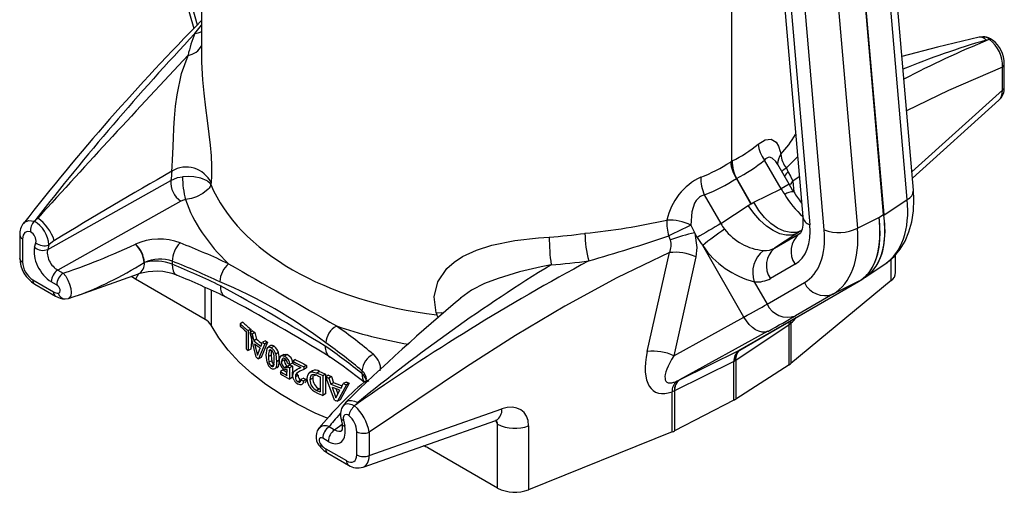
# Model space of a CAD drawing. Units: inches. Extents: x 0 to 10.9, y -0.1 to 8.4.
# Drawn here: x 7.6 to 9, y 3.6 to 4.2 of the extents above; entities that cross this region are included whole.
import ezdxf

# ---------------------------------------------------------------- set-up
doc = ezdxf.new("R2010")
doc.units = ezdxf.units.IN
doc.header["$MEASUREMENT"] = 0

msp = doc.modelspace()

# ---------------------------------------------------------------- linework, layer by layer
at = {"color": 7, "linetype": 'Continuous', "lineweight": 25}
for p, q in [((8.8401, 3.9627), (8.7925, 4.5119)), ((8.8316, 3.9501), (8.7841, 4.4992)), ((8.7996, 3.9297), (8.752, 4.4792)), ((8.7523, 4.4793), (8.7998, 3.9299)), ((8.7192, 3.909), (8.6717, 4.4581)), ((8.7167, 4.4603), (8.7642, 3.9112)), ((7.8768, 4.437), (7.8768, 4.1361)), ((8.654, 4.3461), (8.6903, 3.9265)), ((8.6635, 4.3355), (8.6998, 3.916)), ((8.5937, 4.2656), (8.5937, 4.0016)), ((7.8601, 4.2242), (7.8706, 4.1865)), ((7.8556, 4.2193), (7.8661, 4.1819)), ((7.8676, 4.1748), (7.8768, 4.1861)), ((8.9339, 4.1702), (8.9291, 4.1699)), ((8.941, 4.1662), (8.9383, 4.166)), ((8.9432, 4.1666), (8.9432, 4.1666)), ((8.9629, 4.1024), (8.9629, 4.1338)), ((8.9605, 4.0981), (8.9605, 4.1295)), ((8.8379, 3.9877), (8.9605, 4.0981)), ((8.8386, 3.9792), (8.9556, 4.0846)), ((8.5924, 4.0009), (8.5937, 4.0016)), ((8.5937, 4.0016), (8.5949, 4.0023)), ((8.661, 3.9644), (8.6385, 4.0035)), ((8.6719, 3.9707), (8.6565, 3.9973)), ((8.6681, 3.9925), (8.6707, 3.9873)), ((7.6686, 3.8826), (7.8351, 3.9759)), ((8.6202, 3.9443), (8.6004, 3.9786)), ((8.6006, 3.9788), (8.6204, 3.9444)), ((8.6719, 3.9707), (8.661, 3.9644)), ((8.6856, 3.981), (8.677, 3.9747)), ((8.677, 3.9747), (8.6781, 3.9604)), ((8.6242, 3.9463), (8.661, 3.9644)), ((7.8486, 3.9479), (7.682, 3.8546)), ((8.557, 3.9565), (8.5796, 3.9174)), ((8.6165, 3.9419), (8.6202, 3.9443)), ((8.6204, 3.9444), (8.6242, 3.9463)), ((8.7999, 3.9289), (8.8316, 3.9501)), ((8.5796, 3.9174), (8.6165, 3.9419)), ((7.6503, 3.9208), (7.6503, 3.9207)), ((7.6524, 3.9228), (7.6551, 3.925)), ((8.7642, 3.9112), (8.7934, 3.9257)), ((8.7934, 3.9257), (8.7996, 3.9297)), ((8.539, 3.9152), (8.5441, 3.9047)), ((8.5474, 3.8988), (8.5441, 3.9047)), ((8.682, 3.904), (8.6522, 3.8842)), ((8.6857, 3.9065), (8.682, 3.904)), ((8.6854, 3.9034), (8.6866, 3.9042)), ((8.6887, 3.9082), (8.6856, 3.9064)), ((8.6887, 3.9082), (8.6857, 3.9065)), ((7.6306, 3.9021), (7.6306, 3.8707)), ((7.6344, 3.8968), (7.6344, 3.8653)), ((7.6508, 3.8854), (7.6525, 3.8916)), ((7.6774, 3.8944), (7.6702, 3.8887)), ((8.5112, 3.8952), (8.509, 3.9007)), ((8.6522, 3.8842), (8.6854, 3.9034)), ((7.6702, 3.8887), (7.6686, 3.8826)), ((7.7871, 3.8895), (7.7873, 3.8896)), ((8.4799, 3.7442), (8.5097, 3.8781)), ((8.6107, 3.7908), (8.5548, 3.8876)), ((7.7991, 3.8646), (7.7994, 3.8647)), ((7.7994, 3.8647), (7.7991, 3.8646)), ((7.7994, 3.8647), (7.7994, 3.8647)), ((7.837, 3.8665), (7.837, 3.8624)), ((8.5455, 3.8724), (8.5157, 3.7385)), ((8.8099, 3.8403), (8.8099, 3.8696)), ((8.8158, 3.8511), (8.8158, 3.8754)), ((7.682, 3.8546), (7.6894, 3.8503)), ((8.6798, 3.8624), (8.6466, 3.8432)), ((8.7748, 3.8449), (8.8014, 3.8626)), ((7.6484, 3.8413), (7.6764, 3.8252)), ((7.6806, 3.8346), (7.6732, 3.8388)), ((7.7115, 3.8212), (7.7914, 3.8493)), ((7.7914, 3.8493), (7.7872, 3.8421)), ((7.8815, 3.7877), (7.7872, 3.8421)), ((8.605, 3.7462), (8.7658, 3.8391)), ((8.6051, 3.7463), (8.7659, 3.8391)), ((8.6244, 3.8387), (8.642, 3.8083)), ((8.642, 3.8083), (8.6926, 3.8375)), ((8.8099, 3.8403), (8.6743, 3.7281)), ((8.7663, 3.8394), (8.731, 3.8218)), ((8.7665, 3.8395), (8.7748, 3.8449)), ((7.6511, 3.8353), (7.6791, 3.8192)), ((7.8815, 3.7877), (7.8815, 3.8309)), ((7.8896, 3.8273), (7.8896, 3.7799)), ((7.692, 3.8155), (7.6966, 3.8162)), ((8.731, 3.8218), (8.6803, 3.7926)), ((8.5157, 3.7385), (8.6107, 3.7908)), ((7.9327, 3.7839), (7.929, 3.7818)), ((7.929, 3.7818), (7.929, 3.7787)), ((7.937, 3.7714), (7.937, 3.7477)), ((7.9433, 3.7744), (7.9396, 3.7723)), ((7.9396, 3.7723), (7.9396, 3.7455)), ((7.9433, 3.7744), (7.9424, 3.7699)), ((7.9461, 3.7721), (7.9424, 3.7699)), ((8.6429, 3.7716), (8.5233, 3.7057)), ((8.6718, 3.7803), (8.5995, 3.732)), ((8.6718, 3.7263), (8.6718, 3.7803)), ((8.6743, 3.7824), (8.6719, 3.7804)), ((8.6743, 3.7824), (8.6743, 3.7281)), ((7.9506, 3.7365), (7.9424, 3.7699)), ((7.9452, 3.7676), (7.9433, 3.7476)), ((7.9489, 3.7698), (7.9452, 3.7676)), ((7.9452, 3.7676), (7.9472, 3.7587)), ((7.951, 3.7609), (7.9472, 3.7587)), ((7.9489, 3.7698), (7.951, 3.7609)), ((7.963, 3.7589), (7.9592, 3.7568)), ((7.9433, 3.7476), (7.9396, 3.7455)), ((7.9484, 3.7547), (7.9522, 3.7394)), ((7.9522, 3.7394), (7.9559, 3.7489)), ((7.9622, 3.7547), (7.9536, 3.7342)), ((7.9559, 3.7489), (7.9548, 3.746)), ((7.957, 3.7512), (7.9592, 3.7568)), ((7.9659, 3.7568), (7.9573, 3.7363)), ((7.9659, 3.7568), (7.9622, 3.7547)), ((7.9643, 3.7395), (7.9654, 3.7483)), ((7.9706, 3.7523), (7.9668, 3.7501)), ((7.9711, 3.7462), (7.9679, 3.7448)), ((7.9748, 3.7514), (7.9711, 3.7493)), ((8.5235, 3.7058), (8.6038, 3.7456)), ((8.6046, 3.746), (8.6051, 3.7463)), ((8.6046, 3.746), (8.6051, 3.7463)), ((8.605, 3.7462), (8.6051, 3.7463)), ((7.9573, 3.7363), (7.9536, 3.7342)), ((7.9654, 3.7296), (7.9643, 3.7395)), ((7.971, 3.7395), (7.9673, 3.7374)), ((7.9716, 3.7318), (7.9679, 3.7296)), ((7.9807, 3.7427), (7.977, 3.7406)), ((7.977, 3.7406), (7.9781, 3.7303)), ((7.9818, 3.7324), (7.9781, 3.7303)), ((7.9881, 3.7403), (7.9837, 3.7378)), ((7.9887, 3.733), (7.985, 3.7309)), ((7.9924, 3.7401), (7.9887, 3.7379)), ((8.004, 3.7332), (8.0002, 3.731)), ((8.0002, 3.731), (8.0002, 3.7283)), ((8.599, 3.7317), (8.5976, 3.7309)), ((8.5995, 3.732), (8.5995, 3.6799)), ((7.9748, 3.7267), (7.9711, 3.7245)), ((7.9807, 3.7241), (7.977, 3.7219)), ((7.977, 3.7219), (7.9794, 3.7226)), ((7.9807, 3.7241), (7.9794, 3.7226)), ((7.987, 3.7193), (7.9833, 3.7171)), ((7.9925, 3.7246), (7.9888, 3.7224)), ((7.9916, 3.7192), (7.9927, 3.7199)), ((7.9923, 3.7118), (7.9927, 3.7199)), ((7.9967, 3.726), (7.993, 3.7238)), ((7.9959, 3.7222), (7.9955, 3.7069)), ((7.9997, 3.7243), (7.9959, 3.7222)), ((8, 3.7288), (7.9963, 3.7267)), ((7.9997, 3.7243), (7.9992, 3.709)), ((8.0112, 3.7225), (8.0047, 3.7196)), ((8.0187, 3.7255), (8.015, 3.7234)), ((8.015, 3.7234), (8.015, 3.7199)), ((8.0187, 3.7221), (8.015, 3.7199)), ((8.0187, 3.7255), (8.0187, 3.7221)), ((8.0269, 3.7181), (8.0224, 3.7155)), ((8.0938, 3.7141), (8.0938, 3.7183)), ((8.597, 3.7306), (8.5167, 3.6908)), ((8.597, 3.6785), (8.597, 3.7306)), ((8.6718, 3.7263), (8.5995, 3.6799)), ((7.9833, 3.7171), (7.9833, 3.714)), ((7.9992, 3.709), (7.9955, 3.7069)), ((8.0073, 3.712), (8.0036, 3.7098)), ((8.011, 3.7054), (8.0073, 3.7032)), ((8.0149, 3.7082), (8.0112, 3.7061)), ((8.0184, 3.7064), (8.0147, 3.7043)), ((8.0271, 3.708), (8.0234, 3.7059)), ((8.0362, 3.7173), (8.0325, 3.7151)), ((8.0371, 3.71), (8.0371, 3.6894)), ((8.0445, 3.7137), (8.0408, 3.7115)), ((8.0408, 3.7115), (8.0408, 3.6847)), ((8.0445, 3.7137), (8.0445, 3.6869)), ((8.0485, 3.712), (8.0447, 3.7099)), ((8.0564, 3.6784), (8.0447, 3.7099)), ((8.0524, 3.7104), (8.0487, 3.7083)), ((8.0487, 3.7083), (8.0517, 3.6999)), ((8.0524, 3.7104), (8.0554, 3.702)), ((8.5193, 3.7039), (8.5233, 3.7057)), ((8.5235, 3.7058), (8.5233, 3.7057)), ((8.0163, 3.7016), (8.0163, 3.7016)), ((8.0362, 3.6936), (8.0325, 3.6915)), ((8.0554, 3.702), (8.0517, 3.6999)), ((8.0533, 3.6961), (8.0586, 3.6817)), ((8.0585, 3.6941), (8.0612, 3.6869)), ((8.0586, 3.6817), (8.0639, 3.6921)), ((8.0726, 3.6993), (8.0607, 3.6768)), ((8.0763, 3.7014), (8.0644, 3.679)), ((8.0654, 3.6946), (8.0685, 3.7007)), ((8.0722, 3.7029), (8.0685, 3.7007)), ((8.0763, 3.7014), (8.0726, 3.6993)), ((8.0968, 3.7028), (8.0966, 3.7027)), ((8.5166, 3.6908), (8.5136, 3.6896)), ((8.5167, 3.6908), (8.5167, 3.6368)), ((8.0445, 3.6869), (8.0408, 3.6847)), ((8.0644, 3.679), (8.0607, 3.6768)), ((8.5136, 3.6353), (8.5136, 3.6896)), ((8.597, 3.6785), (8.5167, 3.6368)), ((8.0725, 3.6761), (8.0686, 3.6712)), ((8.0838, 3.6705), (8.0838, 3.6705)), ((8.088, 3.6751), (8.086, 3.6726)), ((8.1036, 3.6034), (8.283, 3.6665)), ((8.0651, 3.654), (8.0668, 3.6459)), ((8.0687, 3.6513), (8.0704, 3.6432)), ((8.0953, 3.5878), (8.2751, 3.651)), ((8.2751, 3.651), (8.2748, 3.6509)), ((8.2773, 3.6458), (8.2748, 3.6509)), ((8.0494, 3.6425), (8.0568, 3.6382)), ((8.0568, 3.6382), (8.0668, 3.6459)), ((8.2773, 3.5592), (8.2773, 3.6458)), ((8.3193, 3.6436), (8.3193, 3.557)), ((8.048, 3.6225), (8.0406, 3.6267)), ((8.0868, 3.6042), (8.0868, 3.6356)), ((8.1036, 3.6348), (8.1036, 3.6034)), ((8.5136, 3.6353), (8.3193, 3.557)), ((8.0448, 3.6125), (8.0728, 3.5964)), ((8.2773, 3.5592), (8.183, 3.6136)), ((8.183, 3.6136), (8.183, 3.6136)), ((8.0475, 3.6065), (8.0755, 3.5903))]:
    msp.add_line(p, q, dxfattribs=at)
at = {"color": 7, "linetype": 'Continuous', "lineweight": 25, "flags": 128}
for points in [[(8.929, 4.1699), (8.8727, 4.1563), (8.8244, 4.1436)], [(8.9432, 4.1666), (8.9412, 4.1662), (8.941, 4.1662)], [(8.9469, 4.1659), (8.9457, 4.1667), (8.9432, 4.1666)], [(7.8365, 3.9885), (7.8365, 3.9885), (7.8369, 3.9945), (7.8374, 4.0044), (7.8378, 4.012), (7.8386, 4.033), (7.8392, 4.0469), (7.84, 4.0603), (7.8415, 4.0766), (7.8435, 4.0919), (7.8497, 4.1206), (7.8584, 4.1453), (7.8584, 4.1453)], [(7.8768, 4.1361), (7.8778, 4.1122), (7.8796, 4.0941), (7.8821, 4.0743), (7.8843, 4.0569), (7.8866, 4.0387), (7.8883, 4.0239), (7.8895, 4.0092), (7.8902, 3.9954), (7.8902, 3.9826), (7.8895, 3.9725)], [(8.9605, 4.1295), (8.8873, 4.0979), (8.8308, 4.0703)], [(8.63, 4.0252), (8.6395, 4.0311), (8.6477, 4.0318), (8.6541, 4.0276), (8.6574, 4.0221), (8.6598, 4.0149), (8.6606, 4.0113)], [(8.6565, 3.9973), (8.6538, 4.0014), (8.6487, 4.0062), (8.6451, 4.0072), (8.6435, 4.0069), (8.64, 4.0051), (8.6385, 4.0035)], [(8.6565, 3.9973), (8.6562, 3.9977), (8.6562, 3.9977)], [(8.6832, 4.008), (8.6684, 3.9929), (8.6681, 3.9925)], [(8.6707, 3.9873), (8.6735, 3.9816), (8.677, 3.9747)], [(7.8351, 3.9759), (7.8442, 3.9797), (7.8509, 3.9809)], [(7.8893, 3.9705), (7.8893, 3.9705), (7.8893, 3.9705), (7.8892, 3.9706), (7.8892, 3.9707), (7.8891, 3.9708), (7.889, 3.971), (7.8887, 3.9713), (7.8883, 3.9718), (7.8875, 3.9727), (7.8857, 3.9742), (7.8843, 3.9752), (7.8758, 3.9789), (7.8663, 3.9808), (7.859, 3.9813), (7.8509, 3.9809)], [(8.6005, 3.9788), (8.6004, 3.9787), (8.6004, 3.9786)], [(8.6006, 3.9788), (8.6005, 3.9788), (8.6005, 3.9788)], [(8.6719, 3.9707), (8.6746, 3.9714), (8.677, 3.9747)], [(8.6781, 3.9604), (8.6765, 3.9629), (8.6719, 3.9707)], [(7.8893, 3.9705), (7.8893, 3.9704), (7.8893, 3.9704), (7.8893, 3.9703), (7.8892, 3.9702), (7.8892, 3.9701), (7.8891, 3.9698), (7.889, 3.9694), (7.8887, 3.9688), (7.8882, 3.9676), (7.8869, 3.9656), (7.8856, 3.964), (7.8786, 3.9582), (7.8698, 3.9538), (7.8629, 3.9515), (7.8548, 3.9499)], [(8.8014, 3.8626), (8.8045, 3.8648), (8.8139, 3.8731), (8.822, 3.8828), (8.8287, 3.8938), (8.834, 3.9061), (8.8378, 3.9198), (8.8401, 3.9346), (8.8407, 3.9503), (8.8401, 3.9627)], [(7.8548, 3.9499), (7.8522, 3.9494), (7.8486, 3.9479)], [(8.557, 3.9565), (8.5517, 3.9543), (8.5505, 3.9534), (8.546, 3.9486), (8.5438, 3.945), (8.54, 3.9332), (8.539, 3.9152)], [(8.6202, 3.9443), (8.6202, 3.9444), (8.6203, 3.9444), (8.6203, 3.9445), (8.6203, 3.9445), (8.6203, 3.9445), (8.6204, 3.9444)], [(8.6887, 3.9082), (8.6822, 3.9056), (8.6739, 3.9052), (8.665, 3.907), (8.6559, 3.9112), (8.6469, 3.9175), (8.6384, 3.9256), (8.6308, 3.9353), (8.6242, 3.9463)], [(8.682, 3.904), (8.6754, 3.9017), (8.6677, 3.9016), (8.6592, 3.9037), (8.6503, 3.9079), (8.6412, 3.9141), (8.6323, 3.9221), (8.6239, 3.9314), (8.6165, 3.9419)], [(7.6358, 3.9177), (7.6371, 3.9194), (7.6428, 3.9216), (7.6503, 3.9208)], [(7.6503, 3.9208), (7.6523, 3.9227), (7.6524, 3.9228)], [(8.5796, 3.9174), (8.5758, 3.9152), (8.5718, 3.9129), (8.5676, 3.9105), (8.5633, 3.908), (8.5591, 3.9055), (8.555, 3.9032), (8.551, 3.9009), (8.5474, 3.8988)], [(8.6903, 3.9265), (8.6905, 3.9223), (8.6903, 3.9152), (8.6893, 3.9099), (8.6881, 3.9064), (8.6871, 3.9047), (8.6866, 3.9042), (8.6866, 3.9042)], [(7.6452, 3.9062), (7.6452, 3.9062), (7.641, 3.9067), (7.6375, 3.9053), (7.6352, 3.9018), (7.6344, 3.8968)], [(8.5441, 3.9047), (8.5469, 3.8851), (8.5455, 3.8724)], [(8.1942, 3.7967), (8.1913, 3.8183), (8.1962, 3.8385), (8.2086, 3.8567), (8.2183, 3.8653), (8.2296, 3.8728), (8.2486, 3.8816), (8.2696, 3.8882), (8.3007, 3.8944), (8.3327, 3.8981), (8.3471, 3.8993)], [(8.5097, 3.8781), (8.4388, 3.8442), (8.3681, 3.8056), (8.3014, 3.7657), (8.2352, 3.7236), (8.1036, 3.6348)], [(7.837, 3.8624), (7.8373, 3.8576), (7.8383, 3.8536), (7.8398, 3.8504), (7.842, 3.8483), (7.8433, 3.8476)], [(8.3497, 3.8617), (8.3497, 3.8617), (8.3361, 3.8589), (8.307, 3.8521), (8.2779, 3.8433), (8.2596, 3.8362), (8.2422, 3.8274), (8.2273, 3.8165)], [(7.6894, 3.8503), (7.6928, 3.8462), (7.6958, 3.841), (7.6981, 3.8353), (7.6996, 3.8295), (7.7002, 3.8241), (7.6996, 3.8195), (7.6977, 3.8167), (7.6966, 3.8162)], [(7.7872, 3.8421), (7.7836, 3.8446), (7.7821, 3.8459)], [(8.7659, 3.8391), (8.7661, 3.8392), (8.7665, 3.8395)], [(7.6828, 3.8232), (7.6841, 3.8236), (7.6851, 3.8246), (7.6854, 3.8262), (7.6853, 3.828), (7.6846, 3.8299), (7.6836, 3.8317), (7.6822, 3.8333), (7.6806, 3.8346)], [(7.6966, 3.8162), (7.7045, 3.8186), (7.7115, 3.8212)], [(8.1942, 3.7967), (8.2016, 3.7969), (8.204, 3.7966)], [(8.6429, 3.7716), (8.6392, 3.7705), (8.6352, 3.7705), (8.6309, 3.7716), (8.6264, 3.7738), (8.6221, 3.7769), (8.6179, 3.7809), (8.614, 3.7856), (8.6107, 3.7908)], [(8.6718, 3.7803), (8.6719, 3.7828), (8.6721, 3.785)], [(8.6719, 3.7804), (8.6719, 3.7829), (8.6721, 3.785)], [(8.6743, 3.7824), (8.6743, 3.7847), (8.6721, 3.785)], [(8.0468, 3.6538), (8.0305, 3.6609), (8.0066, 3.6728), (7.9842, 3.6858), (7.9635, 3.6996), (7.9447, 3.7143), (7.9278, 3.7298), (7.9129, 3.7459), (7.9002, 3.7627), (7.8896, 3.7799)], [(7.9654, 3.7483), (7.9663, 3.7497), (7.9676, 3.7504), (7.9693, 3.7502), (7.9711, 3.7493)], [(7.9711, 3.7462), (7.97, 3.7467), (7.9692, 3.7466), (7.9686, 3.7461), (7.9679, 3.7448)], [(7.9818, 3.7328), (7.9824, 3.7357), (7.9838, 3.7378), (7.9859, 3.7387), (7.9872, 3.7385), (7.9887, 3.7379)], [(7.989, 3.7346), (7.9881, 3.735), (7.9873, 3.7351), (7.9866, 3.7349), (7.986, 3.7344), (7.9852, 3.7329), (7.985, 3.7309)], [(7.9881, 3.7403), (7.9901, 3.7408), (7.9924, 3.7401)], [(7.9711, 3.7245), (7.9724, 3.7239), (7.9732, 3.724), (7.9739, 3.7245), (7.9744, 3.7254)], [(7.977, 3.7219), (7.976, 3.7207), (7.9746, 3.7202), (7.9729, 3.7205), (7.9711, 3.7214)], [(7.9781, 3.7303), (7.9779, 3.7258), (7.977, 3.7219)], [(7.9927, 3.7199), (7.9918, 3.7193), (7.9907, 3.7192), (7.9881, 3.7201)], [(8.0017, 3.717), (8.006, 3.7203), (8.0112, 3.7225)], [(8.015, 3.7199), (8.0096, 3.7178), (8.005, 3.7145)], [(8.0002, 3.7112), (8.0006, 3.7144), (8.0017, 3.717)], [(8.002, 3.7053), (8.0007, 3.7083), (8.0002, 3.7112)], [(8.005, 3.7145), (8.004, 3.7125), (8.0036, 3.7098)], [(8.0073, 3.7032), (8.0089, 3.7027), (8.0096, 3.7029), (8.0101, 3.7032), (8.0108, 3.7045), (8.0112, 3.7061)], [(8.0147, 3.7043), (8.0141, 3.7015), (8.0135, 3.7003), (8.0126, 3.6995), (8.0115, 3.6991), (8.0102, 3.6991), (8.0073, 3.7001)], [(8.0184, 3.7064), (8.0176, 3.7032), (8.0166, 3.7018), (8.0163, 3.7016)], [(8.0198, 3.7076), (8.0204, 3.7121), (8.0224, 3.7155)], [(8.0224, 3.6971), (8.0204, 3.7024), (8.0198, 3.7076)], [(8.0224, 3.7155), (8.0245, 3.7165), (8.0269, 3.7167), (8.0325, 3.7151)], [(8.0325, 3.7121), (8.0286, 3.7131), (8.0263, 3.7127), (8.0247, 3.7113), (8.0236, 3.7086), (8.0234, 3.7059)], [(8.0325, 3.7121), (8.0273, 3.7107), (8.0271, 3.708)], [(8.0725, 3.6761), (8.0735, 3.677), (8.076, 3.678), (8.0794, 3.6779), (8.0835, 3.677), (8.088, 3.6751)], [(8.0685, 3.6711), (8.0705, 3.6728), (8.0748, 3.6736), (8.0799, 3.6724), (8.0838, 3.6705)], [(8.086, 3.6726), (8.0858, 3.6724), (8.0838, 3.6705)], [(8.0759, 3.6575), (8.0745, 3.6584), (8.0724, 3.6589), (8.0705, 3.6585), (8.0691, 3.657), (8.0685, 3.6544), (8.0687, 3.6513)], [(8.2751, 3.651), (8.2762, 3.6514), (8.2751, 3.651)], [(8.0406, 3.6267), (8.0389, 3.6274), (8.0374, 3.6273), (8.0363, 3.6264), (8.0358, 3.6251), (8.0358, 3.6233), (8.0363, 3.6215), (8.0372, 3.6196), (8.0384, 3.6179)], [(8.0384, 3.6179), (8.0378, 3.6167), (8.0376, 3.6157), (8.0376, 3.615), (8.0378, 3.6147)]]:
    msp.add_lwpolyline(points, dxfattribs=at)
at = {"color": 7, "linetype": 'Continuous', "lineweight": 25}
for centre, radius, start, end in [((10.0674, 2.0277), 3.0798, 135.3395, 142.1429), ((10.4444, 1.756), 3.5342, 136.8117, 142.1847), ((8.0165, 4.112), 0.1616, 157.1384, 168.0791), ((7.8631, 4.2033), 0.0289, 278.9353, 298.2188), ((7.8544, 4.1703), 0.0253, 279.1826, 332.4922), ((9.2959, 2.9589), 1.2589, 106.5031, 111.9254), ((9.4746, 2.8719), 1.4, 112.4022, 117.5502), ((8.9301, 4.1596), 0.0104, 37.7146, 96.1601), ((8.9353, 4.16), 0.0103, 40.1087, 97.794), ((8.9363, 4.1547), 0.0154, 46.8028, 92.4712), ((8.9159, 4.1313), 0.0446, 357.6964, 52.3509), ((8.9243, 4.1346), 0.0386, 358.8556, 54.266), ((21.0679, -8.2408), 18.1082, 136.84243, 137.79103), ((8.9572, 4.1341), 0.00566, 305.5483, 357.2854), ((8.942, 4.1005), 0.0209, 310.5204, 5.2045), ((8.9572, 4.1027), 0.00566, 305.5533, 357.2804), ((8.5175, 4.1398), 0.1923, 318.0782, 328.0251), ((8.6713, 4.0288), 0.0415, 184.9716, 217.5724), ((8.6778, 3.9983), 0.0216, 142.8527, 181.4579), ((8.6953, 4.0142), 0.0348, 184.7878, 218.5089), ((8.6414, 4.0058), 0.0492, 185.7925, 213.5302), ((8.641, 4.0032), 0.0473, 181.9563, 211.1439), ((8.6408, 4.001), 0.0459, 178.3768, 208.8929), ((11.1254, -1.7544), 6.6179, 119.79879, 121.39913), ((7.8561, 3.9573), 0.0368, 24.4709, 122.0859), ((8.7015, 3.9393), 0.0629, 122.1467, 129.1471), ((8.6865, 3.9672), 0.0256, 128.3241, 145.4306), ((7.8669, 3.9739), 0.0319, 176.5251, 234.7811), ((7.9938, 3.9835), 0.143, 181.0507, 193.6086), ((8.5878, 3.9051), 0.0832, 115.3192, 168.0618), ((8.6064, 3.9788), 0.0542, 178.4419, 204.3392), ((8.6768, 3.9421), 0.0184, 85.9054, 126.7916), ((8.8096, 4.0413), 0.1544, 211.5858, 218.4398), ((8.8256, 3.9633), 0.0145, 294.6628, 357.8815), ((8.7762, 4.0227), 0.1286, 210.843, 228.1378), ((7.6509, 3.9043), 0.0202, 138.3672, 186.1999), ((7.6635, 3.908), 0.0183, 136.1346, 185.9075), ((7.6286, 3.885), 0.0418, 5.1091, 58.806), ((7.6178, 3.8744), 0.0629, 18.5431, 53.592), ((8.3, 4.8449), 0.9454, 275.8001, 282.608), ((8.57, 3.919), 0.0637, 177.0944, 196.7404), ((8.5088, 3.8545), 0.0678, 63.5708, 92.0424), ((8.7041, 3.9294), 0.0141, 191.6814, 252.1735), ((8.798, 3.9328), 0.00345, 297.6677, 302.3269), ((8.7978, 3.9318), 0.00355, 301.2475, 305.8829), ((7.6391, 3.894), 0.0136, 349.7228, 63.0896), ((8.2983, 4.6016), 0.7041, 273.9768, 277.9427), ((8.5488, 3.9062), 0.1533, 180.7076, 194.8105), ((8.7954, 3.3474), 0.623, 114.3029, 117.3673), ((8.5763, 3.7307), 0.177, 100.5082, 111.5897), ((8.7718, 3.6296), 0.3371, 123.7638, 130.063), ((8.6441, 3.9563), 0.0756, 217.8839, 264.6354), ((8.7392, 3.9614), 0.0561, 249.0758, 296.4934), ((7.6372, 3.9028), 0.00661, 185.7432, 245.5776), ((7.6636, 3.9043), 0.0169, 228.6275, 293.0586), ((7.8733, 3.8658), 0.0363, 135.1035, 178.9382), ((8.6469, 3.9011), 0.2998, 180.347, 187.5431), ((7.7227, 6.2394), 2.4673, 285.9477, 288.583), ((8.4866, 3.8888), 0.0255, 335.3241, 14.7132), ((8.705, 3.8798), 0.0307, 129.7022, 214.7584), ((7.662, 3.8981), 0.0169, 228.6275, 293.0586), ((7.7605, 3.8614), 0.0387, 4.7821, 46.6799), ((7.7608, 3.8615), 0.0387, 4.7822, 46.6798), ((8.5176, 3.8129), 0.0657, 64.9128, 96.9185), ((8.6539, 3.9547), 0.1196, 214.0915, 255.7315), ((8.6615, 3.8507), 0.039, 128.8816, 197.8996), ((8.6717, 3.8606), 0.0307, 129.7023, 214.7583), ((7.6732, 3.8718), 0.0426, 181.4384, 238.8814), ((7.6371, 3.8714), 0.00659, 185.6592, 245.6616), ((7.7841, 3.8627), 0.0153, 298.4712, 7.2696), ((9.8692, 1.1387), 3.0984, 118.2916, 125.1363), ((8.2984, 4.6002), 0.7403, 273.9768, 277.9427), ((7.6935, 3.8379), 0.0203, 124.4667, 177.2658), ((7.815, 3.7748), 0.0781, 68.7685, 107.5454), ((7.9348, 3.8377), 0.0333, 130.2513, 178.2102), ((92.2841, 149.8449), 168.6094, 239.974031, 240.031345), ((9.5862, 1.8509), 2.3605, 121.5886, 129.3967), ((8.8017, 3.8518), 0.0142, 305.5538, 357.2802), ((7.6549, 3.8406), 0.00651, 173.8879, 234.7996), ((7.7009, 3.8336), 0.0203, 124.4667, 177.2658), ((7.3562, 2.669), 1.2753, 64.3143, 67.5467), ((7.6517, 3.2406), 0.6481, 52.6648, 67.3406), ((8.7203, 3.8506), 0.0307, 205.243, 290.2925), ((8.7648, 3.8411), 0.00222, 296.3434, 299.9729), ((8.7652, 3.8416), 0.00244, 296.535, 300.3567), ((7.6829, 3.8245), 0.00651, 173.8921, 234.7606), ((7.917, 3.8308), 0.0149, 170.581, 237.516), ((6.4843, 1.2132), 2.9791, 58.428, 61.5773), ((7.6925, 3.8415), 0.026, 239.0512, 268.9547), ((7.6929, 3.8259), 0.0105, 194.9276, 265.1851), ((6.8315, 1.7849), 2.3011, 58.0054, 62.0802), ((10.0379, 1.6629), 2.8135, 130.0556, 134.3362), ((8.6697, 3.8214), 0.0307, 205.243, 290.2924), ((7.8717, 3.7693), 0.0208, 30.7089, 61.9672), ((8.1355, 3.7599), 0.0686, 26.3502, 29.8293), ((8.1406, 3.7626), 0.0628, 26.1899, 29.9897), ((8.1238, 3.9879), 0.2836, 226.6283, 229.5012), ((8.122, 3.9829), 0.281, 226.6206, 228.814), ((8.1275, 3.99), 0.2836, 226.628, 229.5012), ((8.1404, 4.0051), 0.3035, 230.1775, 230.8642), ((8.0729, 3.7541), 0.0282, 118.9961, 176.3216), ((8.1375, 4.004), 0.3047, 230.1784, 230.8622), ((8.1478, 4.0097), 0.3212, 231.3725, 233.5673), ((8.1505, 4.0106), 0.3196, 231.3697, 233.0787), ((8.1617, 4.0329), 0.3385, 234.0316, 234.6455), ((8.1298, 3.968), 0.2927, 228.8052, 229.483), ((8.1479, 4.0067), 0.3214, 231.6336, 233.3253), ((8.1583, 4.0311), 0.3389, 234.0326, 234.6457), ((7.9957, 3.7387), 0.0284, 167.5842, 182.6218), ((7.972, 3.7486), 0.00397, 45.197, 111.6053), ((7.9983, 3.7424), 0.0275, 172.0542, 185.8903), ((7.9625, 3.7371), 0.0149, 13.4712, 54.5784), ((7.9659, 3.7394), 0.00857, 7.7299, 52.3958), ((7.9661, 3.7392), 0.015, 13.6629, 54.3867), ((8.0615, 3.7502), 0.0175, 176.1185, 231.7283), ((8.4879, 3.679), 0.0657, 64.9127, 96.9185), ((8.6139, 3.732), 0.0169, 126.5884, 184.73), ((8.6153, 3.7318), 0.0177, 125.614, 183.0496), ((8.6144, 3.7338), 0.0156, 128.7868, 187.9039), ((8.616, 3.7337), 0.0166, 130.9476, 185.8485), ((8.1479, 3.9903), 0.3215, 232.1367, 232.8178), ((8.0072, 3.7368), 0.0399, 179.0811, 190.2793), ((8.0109, 3.7389), 0.0399, 179.0815, 190.2788), ((7.9794, 3.7331), 0.00792, 189.5653, 234.368), ((7.9303, 3.7329), 0.0448, 359.1979, 9.8304), ((7.9519, 3.731), 0.0231, 345.9781, 3.2169), ((7.9446, 3.7334), 0.0373, 358.4846, 14.49), ((7.9584, 3.7315), 0.0235, 341.6677, 2.3178), ((7.9969, 3.7323), 0.0151, 178.0932, 234.0041), ((7.994, 3.7298), 0.00906, 173.13, 234.5142), ((7.9974, 3.7318), 0.00875, 171.9164, 235.7278), ((7.9828, 3.7258), 0.0135, 3.9657, 64.3872), ((7.9857, 3.7283), 0.00716, 2.7663, 62.8228), ((7.9868, 3.7281), 0.0132, 3.2984, 65.0545), ((8.2077, 4.112), 0.4338, 241.4236, 243.6213), ((8.2115, 4.1141), 0.4338, 241.4236, 243.6213), ((7.6059, 3.083), 0.7905, 51.6221, 55.7535), ((8.1204, 3.7162), 0.0267, 114.8397, 175.5951), ((7.9792, 3.7332), 0.0143, 194.5196, 235.3935), ((7.9757, 3.731), 0.00792, 189.5653, 234.368), ((8.1912, 4.0541), 0.3922, 238.6273, 239.566), ((7.9904, 3.7246), 0.0027, 231.9891, 344.0921), ((8.1951, 4.0823), 0.4074, 240.2412, 240.7912), ((8.1955, 4.0783), 0.4083, 240.2627, 240.7334), ((8.1992, 4.0805), 0.4083, 240.2627, 240.7334), ((8.206, 4.106), 0.4301, 241.4181, 243.0619), ((8.0309, 3.7097), 0.00932, 54.802, 115.3846), ((8.6579, 3.7481), 0.0258, 302.5523, 309.4667), ((8.1888, 4.0542), 0.3948, 238.6301, 240.1572), ((8.1904, 4.0537), 0.3979, 238.6346, 240.6753), ((8.0135, 3.7118), 0.0132, 209.4138, 242.0094), ((8.0103, 3.7092), 0.00673, 174.8981, 243.4077), ((8.0113, 3.7179), 0.00707, 208.4085, 236.406), ((8.014, 3.7114), 0.00671, 174.7337, 243.5721), ((8.2121, 4.1014), 0.4435, 243.0545, 243.5609), ((8.2165, 4.1049), 0.445, 243.0553, 243.56), ((8.0386, 3.7054), 0.0152, 178.2018, 246.2099), ((8.0423, 3.7075), 0.0152, 178.2016, 246.2098), ((8.2314, 4.1617), 0.4888, 245.9979, 247.058), ((8.2303, 4.1561), 0.4861, 245.9892, 246.5803), ((8.2351, 4.1638), 0.4888, 245.9979, 247.058), ((8.238, 4.1774), 0.5059, 247.5447, 248.0329), ((8.2427, 4.1821), 0.5086, 247.546, 248.0316), ((8.1138, 3.7134), 0.02, 177.7837, 211.8043), ((8.1028, 3.6953), 0.00963, 88.0326, 129.8506), ((8.1028, 3.6954), 0.00958, 87.9491, 129.7957), ((8.0955, 3.7173), 0.0145, 274.9097, 301.6039), ((8.5334, 3.6922), 0.0168, 126.7692, 185.03), ((8.5336, 3.6922), 0.0169, 126.5885, 184.7299), ((8.0406, 3.7078), 0.021, 210.5595, 247.5334), ((8.2303, 4.1355), 0.4861, 245.9892, 246.5803), ((8.4061, 3.3396), 0.4771, 130.4407, 141.0382), ((8.2457, 4.1896), 0.5268, 248.3937, 249.9896), ((8.2458, 4.1869), 0.5272, 248.5826, 249.8123), ((8.249, 4.1908), 0.5257, 248.3931, 249.7357), ((8.2533, 4.2178), 0.549, 250.3359, 250.7898), ((8.257, 4.2199), 0.549, 250.3359, 250.7898), ((8.5317, 3.6906), 0.0182, 133.3069, 183.3474), ((8.2314, 4.1349), 0.4888, 245.9979, 247.058), ((8.2459, 4.1707), 0.5274, 248.9468, 249.4419), ((8.5828, 3.706), 0.031, 297.4013, 302.5933), ((8.0838, 3.6594), 0.0192, 142.4788, 196.1058), ((8.0976, 3.6533), 0.022, 128.8152, 169.0161), ((8.0441, 3.6252), 0.0602, 9.1792, 48.8025), ((8.2678, 3.6645), 0.0153, 298.4677, 7.2973), ((8.0691, 3.6556), 0.0043, 201.147, 264.2343), ((8.0569, 3.6345), 0.0299, 2.2292, 50.409), ((8.0502, 3.6288), 0.0186, 144.31, 228.6175), ((8.0442, 3.6316), 0.0121, 64.3372, 138.6883), ((8.0609, 3.6257), 0.0203, 124.4667, 177.2658), ((8.0683, 3.6215), 0.0203, 124.4667, 177.2658), ((8.0525, 3.6418), 0.0149, 342.5074, 16.2786), ((8.0708, 3.6475), 0.00427, 200.8973, 264.484), ((8.3007, 3.6915), 0.0513, 242.9123, 291.2583), ((8.0961, 3.6539), 0.0205, 242.912, 291.2585), ((8.5, 3.669), 0.0363, 291.8787, 297.3875), ((8.0669, 3.6394), 0.0382, 220.3945, 239.4939), ((8.0511, 3.6117), 0.00633, 172.9551, 235.7324), ((8.1646, 3.5812), 0.0373, 60.3984, 71.128), ((8.0961, 3.6225), 0.0205, 242.912, 291.2585), ((8.079, 3.5956), 0.00633, 172.9509, 235.7367), ((8.0878, 3.6083), 0.0218, 235.4394, 289.8874), ((8.3007, 3.6049), 0.0513, 242.9123, 291.2583)]:
    msp.add_arc(centre, radius, start, end, dxfattribs=at)
for centre, major_axis, ratio, start_param, end_param in [((8.9356, 4.1107), (-0.0188, 0.0271), 0.601852, 3.217122, 3.870129), ((8.2967, 4.5428), (-0.3079, 0.5353), 0.533473, 3.108183, 3.235372), ((8.2967, 4.5428), (-0.2735, 0.5547), 0.574494, 3.086273, 3.213463), ((8.2791, 4.5326), (-0.3368, 0.5453), 0.554835, 3.092187, 3.219376), ((8.2756, 4.6958), (0.3669, 1.1972), 0.22153, 2.268977, 2.282037), ((8.2967, 4.6752), (0.3349, 1.2101), 0.209401, 2.247048, 2.24914), ((8.2816, 4.534), (-0.3012, 0.5658), 0.597455, 3.067826, 3.195015), ((8.2967, 4.0458), (0.4197, 0.0218), 0.60888, 3.354693, 4.436113), ((8.6696, 3.9716), (-0.0338, 0.0565), 0.167209, 1.598262, 1.734788), ((8.298, 4.0198), (0.4526, 0.0217), 0.606667, 3.319299, 3.66777), ((8.715, 4.0022), (-0.084, 0.1411), 0.581013, 3.171634, 4.02296), ((8.6366, 3.9526), (0.0282, 0.0621), 0.946814, 2.524036, 2.660561), ((8.6843, 3.9817), (-0.0817, 0.1425), 0.521721, 3.746954, 4.035574), ((8.6843, 3.9817), (-0.0821, 0.1423), 0.520289, 3.799892, 4.034297), ((9.8144, 4.727), (1.0122, 0.8043), 0.091482, 3.081315, 3.088351), ((8.6843, 3.9817), (-0.0907, 0.1367), 0.541716, 3.746701, 3.994515), ((9.8168, 4.7261), (1.0145, 0.803), 0.089675, 3.082501, 3.089537), ((8.6843, 3.9817), (-0.0907, 0.1367), 0.543969, 3.869877, 3.994452), ((8.6305, 3.9477), (-0.0494, 0.0853), 0.57677, 3.141022, 4.029933), ((8.6537, 3.9611), (-0.0312, 0.0579), 0.565698, 3.157504, 3.195089), ((8.6268, 3.9513), (-0.0658, 0.1137), 0.57677, 3.141022, 4.029933), ((8.65, 3.9647), (-0.0804, 0.1432), 0.572889, 3.148829, 4.03774), ((8.6843, 3.9817), (-0.0907, 0.1367), 0.543969, 3.143127, 3.869877), ((7.8174, 3.8644), (0.0525, 0.0025), 0.606667, 0.930164, 2.152597), ((7.2335, 3.3408), (1.0691, 0.0512), 0.606667, 0.853054, 0.930164), ((8.6196, 3.9428), (-0.0437, 0.0884), 0.855972, 1.646179, 1.782704), ((8.6843, 3.9817), (-0.0821, 0.1423), 0.520289, 3.145386, 3.799892), ((8.6843, 3.9817), (-0.0907, 0.1367), 0.541716, 3.14007, 3.746701), ((7.6733, 3.8656), (-0.0164, 0.0284), 0.579444, 0.524503, 2.353531), ((7.6826, 3.871), (-0.0101, 0.0169), 0.628405, 0.516629, 2.345657), ((7.7786, 3.8954), (0.1046, 0.0472), 0.077124, 3.655514, 4.758684), ((8.6206, 3.942), (-0.0307, 0.0582), 0.598031, 2.780272, 3.16585), ((8.6843, 3.9817), (-0.0817, 0.1425), 0.521721, 3.146663, 3.746954), ((7.6486, 3.8573), (-0.0101, 0.017), 0.582577, 0.775613, 2.337249), ((7.7794, 3.8798), (0.1063, 0.0626), 0.187872, 3.908136, 4.788125), ((7.8182, 3.8488), (0.0328, 0.0026), 0.623307, 0.909797, 2.13223), ((7.8182, 3.8496), (0.0328, -0.0027), 0.514204, 1.001584, 2.224017), ((7.2342, 3.3252), (1.0494, 0.0513), 0.6072, 0.852452, 0.929562), ((7.2342, 3.4118), (1.0496, -0.0466), 0.545327, 0.905276, 0.983457), ((8.5974, 3.9286), (-0.0491, 0.0855), 0.577377, 2.757466, 3.143044), ((7.5556, 3.2334), (1.2129, 0.6075), 0.004094, 6.214414, 6.22145), ((7.6763, 3.8413), (-0.0102, 0.0172), 0.57205, 2.347132, 2.814154), ((8.5208, 3.7503), (0.1463, 0.0747), 0.036282, 5.355373, 5.669533), ((8.2967, 4.6752), (-0.2892, 1.5531), 0.196043, 2.135097, 2.137189), ((8.536, 3.7212), (0.1747, 0.0911), 0.03027, 5.354804, 5.668964), ((8.6542, 3.8441), (0.0056, 0.0715), 0.63163, 3.722612, 3.919176), ((7.2335, 3.3408), (1.0691, 0.0512), 0.606667, 0.582503, 0.659612), ((8.298, 4.0198), (0.4526, 0.0217), 0.606667, 4.128082, 4.366017), ((8.6474, 3.7393), (0.0318, 0.0434), 0.182825, 0.484805, 0.488836), ((7.2342, 3.4118), (1.0496, -0.0466), 0.545327, 0.635796, 0.713978), ((7.2342, 3.3252), (1.0494, 0.0513), 0.6072, 0.581901, 0.65901), ((8.5423, 3.7795), (0.0525, 0.0895), 0.432309, 2.210621, 3.620297), ((8.5599, 3.7201), (0.0656, 0.0351), 0.033344, 0.796338, 0.819909), ((8.0662, 3.7208), (0.0525, 0.0025), 0.606667, 6.123794, 6.865688), ((8.5611, 3.7639), (0.0553, 0.0606), 0.250158, 2.216618, 3.626294), ((8.5751, 3.691), (0.0309, 0.0404), 0.276325, 0.467115, 0.490686), ((8.5751, 3.691), (0.0318, 0.0434), 0.182825, 0.488836, 0.512407), ((8.0669, 3.7052), (0.0328, 0.0026), 0.623307, 6.226044, 6.845322), ((8.0669, 3.706), (0.0328, -0.0027), 0.514204, 0.045272, 0.653923), ((8.4948, 3.6512), (0.0309, 0.0404), 0.276325, 0.490686, 0.494717), ((8.281, 3.6282), (0.0302, 0.0352), 0.667164, 5.622388, 7.140825), ((8.1191, 3.6988), (0.0734, 0.0653), 0.105192, 2.316218, 2.717923), ((8.2622, 3.6437), (0.0148, 0.0039), 0.687505, 6.104112, 6.646542), ((8.0479, 3.6493), (-0.0165, 0.0285), 0.575326, 2.357109, 4.186137), ((8.0572, 3.6547), (-0.0088, 0.0178), 0.564962, 2.394023, 3.240926), ((8.0449, 3.6285), (-0.0101, 0.017), 0.582539, 1.870519, 2.33754), ((8.0726, 3.6125), (-0.0102, 0.0172), 0.572005, 2.346926, 3.908562), ((8.0819, 3.6179), (-0.0144, 0.0297), 0.545978, 3.079412, 3.960343)]:
    msp.add_ellipse(centre, major_axis=major_axis, ratio=ratio, start_param=start_param, end_param=end_param, dxfattribs=at)

doc.saveas('drawing.dxf')
